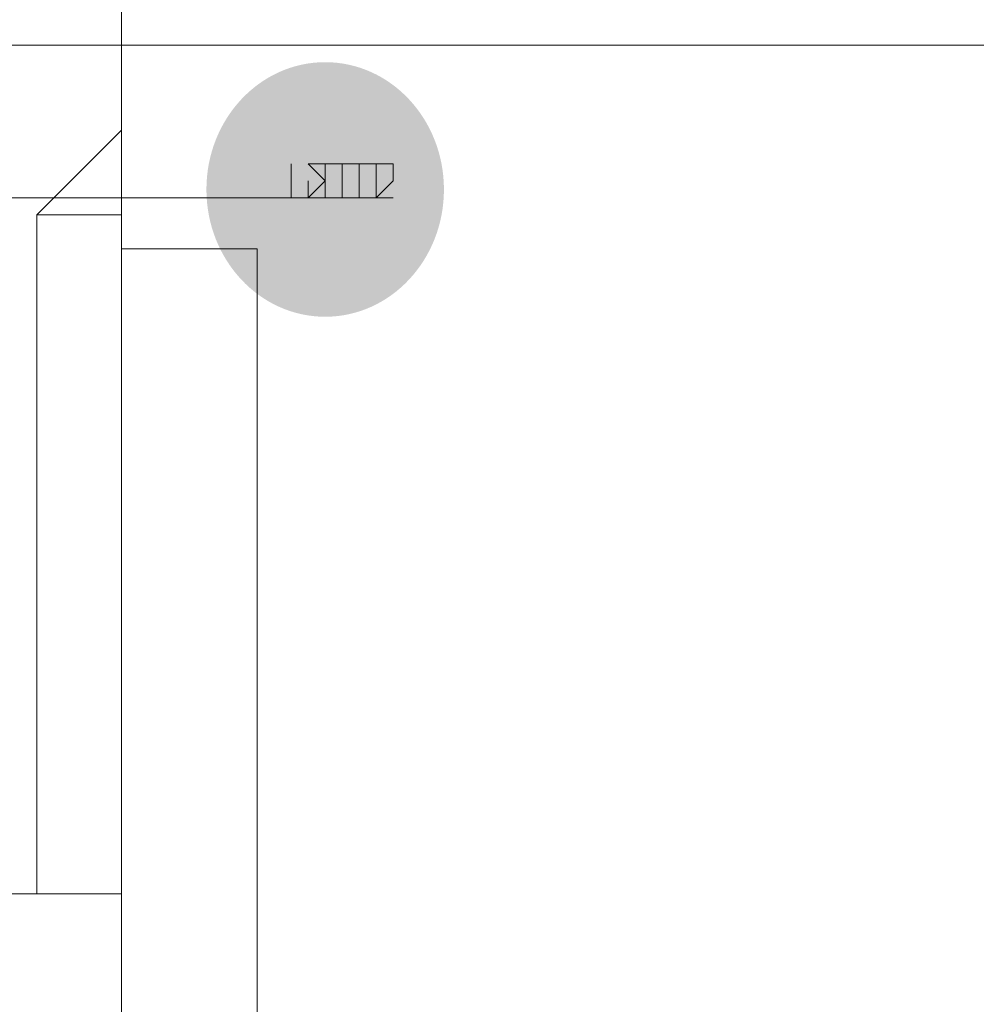
# Model space of a CAD drawing. Units: millimetres. Extents: x -885070 to -250741, y -72618 to 244873.
# Drawn here: x -633420 to -633300, y 150671 to 150794 of the extents above; entities that cross this region are included whole.
import ezdxf

# ---------------------------------------------------------------- set-up
doc = ezdxf.new("R2010")
doc.units = ezdxf.units.MM
doc.header["$LTSCALE"] = 1000
doc.linetypes.add('ACAD_ISO02W100', pattern=[15, 12, -3])
doc.linetypes.add('DASHDOT', pattern=[1, 0.5, -0.25, 0, -0.25])
doc.layers.get('0').update_dxf_attribs({"lineweight": 25})
doc.layers.add('5标注线', color=3, linetype='Continuous', lineweight=13)
doc.styles.add('wlx0.7', font='txt', dxfattribs={"width": 0.7})
doc.dimstyles.new('SJSYB-(200)', dxfattribs={"dimscale": 200, "dimtxt": 2, "dimasz": 1.5, "dimexe": 0.6, "dimexo": 1, "dimgap": 0.65, "dimtad": 1, "dimdec": 0, "dimzin": 0, "dimdsep": 46, "dimtxsty": 'wlx0.7', "dimcen": 2.5, "dimdle": 3, "dimclrd": 256, "dimclre": 256, "dimclrt": 4, "dimadec": 1, "dimazin": 0, "dimtfac": 1, "dimtdec": 0, "dimtmove": 1, "dimatfit": 3, "dimfxl": 1, "dimtolj": 1, "dimarcsym": 1})

# ---------------------------------------------------------------- blocks, each defined once
blk = doc.blocks.new('*X31')
h = blk.add_hatch(color=7)
edge = h.paths.add_edge_path(flags=0)
edge.add_ellipse((-3607.65, -1515.16), major_axis=(0, 15.89), ratio=0.933333, start_angle=0, end_angle=360)
at = {"color": 7, "lineweight": 0}
for points in [[(-3633.08, -1382.7), (-3633.08, -1522.58), (-3633.08, -1639.14)], [(-3633.08, -1603.11), (-3633.08, -1522.58), (-3633.08, -1382.7)], [(-3781.43, -1497.15), (-3633.08, -1497.15)], [(-3633.08, -1497.15), (-3366.05, -1497.15), (-3317.3, -1497.15), (-3306.71, -1497.15)], [(-3633.08, -1507.74), (-3643.68, -1518.34)], [(-3633.08, -1507.74), (-3633.08, -1518.34)], [(-3611.89, -1511.98), (-3611.89, -1516.22)], [(-3609.77, -1514.1), (-3609.77, -1516.22), (-3607.65, -1514.1), (-3609.77, -1511.98), (-3607.65, -1511.98)], [(-3654.28, -1516.22), (-3637.32, -1516.22)], [(-3633.08, -1516.22), (-3599.17, -1516.22)], [(-3643.68, -1518.34), (-3633.08, -1518.34)], [(-3643.68, -1603.11), (-3643.68, -1518.34)], [(-3633.08, -1522.58), (-3616.13, -1522.58)], [(-3616.13, -1522.58), (-3616.13, -1643.38)], [(-3781.43, -1603.11), (-3633.08, -1603.11)]]:
    blk.add_lwpolyline(points, dxfattribs=at)
for points in [[(-3607.65, -1516.22), (-3607.65, -1514.1), (-3607.65, -1511.98), (-3605.53, -1511.98), (-3605.53, -1514.1), (-3605.53, -1516.22)], [(-3605.53, -1516.22), (-3605.53, -1514.1), (-3605.53, -1511.98), (-3603.41, -1511.98), (-3603.41, -1514.1), (-3603.41, -1516.22)], [(-3603.41, -1516.22), (-3603.41, -1514.1), (-3603.41, -1511.98), (-3601.29, -1511.98), (-3601.29, -1514.1), (-3601.29, -1516.22)], [(-3601.29, -1516.22), (-3601.29, -1514.1), (-3601.29, -1511.98), (-3599.17, -1511.98), (-3599.17, -1514.1)], [(-3633.08, -1516.22), (-3637.32, -1516.22)]]:
    blk.add_lwpolyline(points, close=True, dxfattribs=at)
blk = doc.blocks.new('*X30')
blk.add_blockref('*X31', (2294.74, -805.04))
blk = doc.blocks.new('*X29')
blk.add_blockref('*X30', (5033.88, 326.66))
blk = doc.blocks.new('*X28')
blk.add_blockref('*X29', (0, 0))
blk = doc.blocks.new('*X27')
at = {"layer": '5标注线', "color": 4, "linetype": 'ACAD_ISO02W100', "lineweight": 5, "ltscale": 1000}
blk.add_blockref('*X28', (0, 0), dxfattribs=at)
blk = doc.blocks.new('*X26')
at = {"layer": '5标注线', "color": 4, "linetype": 'ACAD_ISO02W100', "lineweight": 5, "ltscale": 1000}
blk.add_blockref('*X27', (59206.54, -3093.51), dxfattribs=at)
blk = doc.blocks.new('*X33')
at = {"color": 0, "linetype": 'DASHDOT', "ltscale": 1000}
blk.add_blockref('*X26', (-26980.95, 8098.35), dxfattribs=at)
blk = doc.blocks.new('*X38')
at = {"layer": '5标注线', "lineweight": 50, "ltscale": 1000}
for points in [[(-605698.01, 154386.37), (-605748.01, 154086.37), (-605648.01, 154086.37)], [(-605698.01, 113401.91), (-605748.01, 113701.91), (-605648.01, 113701.91)]]:
    blk.add_hatch(color=256, dxfattribs=at).paths.add_polyline_path(points, flags=0)
for p, q in [((-638492.67, 154386.37), (-605578.01, 154386.37)), ((-605698.01, 113401.91), (-605698.01, 154386.37)), ((-587887.04, 113401.91), (-605818.01, 113401.91))]:
    blk.add_line(p, q, dxfattribs=at)
at = {"layer": '5标注线', "color": 4, "linetype": 'DASHDOT', "lineweight": 50, "ltscale": 1000, "insert": (-607805.66, 125401.37), "char_height": 4000, "width": 19334.0782, "attachment_point": 5, "rotation": 90, "style": 'wlx0.7'}
blk.add_mtext('40000', dxfattribs=at)

msp = doc.modelspace()

# ---------------------------------------------------------------- block references
at = {"layer": '5标注线', "color": 4, "linetype": 'ACAD_ISO02W100', "lineweight": 5, "ltscale": 1000}
msp.add_blockref('*X33', (-669328.35, 147761.69), dxfattribs=at)

# ---------------------------------------------------------------- dimensions: what is measured, and where the dimension line sits
at = {"layer": '5标注线', "color": 3, "linetype": 'DASHDOT', "lineweight": 50, "ltscale": 1000}
dim = msp.add_linear_dim(base=(-605698.01, 154386.37), p1=(-587687.04, 113401.91), p2=(-638692.67, 154386.37), angle=90, text='40000', dimstyle='SJSYB-(200)', override={"dimtxt": 20, "dimsah": 1, "dimtfill": 1}, dxfattribs=at)
dim.commit()
dim.dimension.update_dxf_attribs({"geometry": '*X38', "text_midpoint": (-607828.01, 125401.37), "dimtype": 160})

doc.saveas('drawing.dxf')
